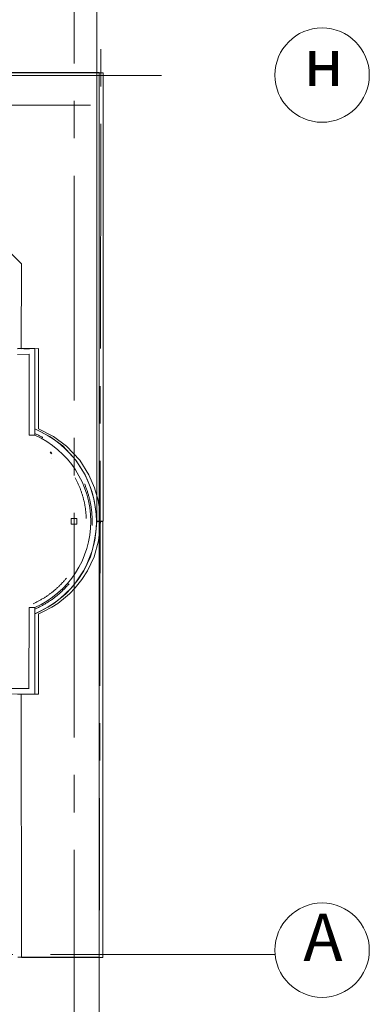
# Model space of a CAD drawing. Units: millimetres. Extents: x 403740 to 2619988, y -2534344 to 69237.
# Drawn here: x 1222760 to 1224242, y -487390 to -483217 of the extents above; entities that cross this region are included whole.
import ezdxf

# ---------------------------------------------------------------- set-up
doc = ezdxf.new("R2010")
doc.units = ezdxf.units.MM
doc.linetypes.add('ACAD_ISO03W100', pattern=[30, 12, -18])
doc.linetypes.add('CENTER2', pattern=[28.575, 19.05, -3.175, 3.175, -3.175])
for name, color, linetype, lineweight in [('0-18', 1, 'Continuous', 18), ('0-35', 7, 'Continuous', 15), ('оси', 1, 'CENTER2', 9), ('Стены', 7, 'Continuous', 40)]:
    doc.layers.add(name, color=color, linetype=linetype, lineweight=lineweight)
doc.styles.add('style1', font='ARIAL.TTF')

msp = doc.modelspace()

# ---------------------------------------------------------------- linework, layer by layer
at = {"layer": '0-18', "color": 0, "lineweight": 20}
for p, q in [((1222893.3, -485048.2), (1222889.1, -485052.3)), ((1222896.2, -485053.3), (1222892.9, -485056.6))]:
    msp.add_line(p, q, dxfattribs=at)
for centre in [(1224041.9, -483451.7), (1224041.9, -487160.9)]:
    msp.add_circle(centre, 200, dxfattribs=at)
at = {"layer": '0-18', "color": 0, "linetype": 'ACAD_ISO03W100', "lineweight": 20, "ltscale": 15}
for centre, radius, start, end in [((1222661.3, -485343.3), 406.2, 294.0217, 65.9783), ((1222660.4, -485343.3), 382.2, 1.7908, 65.9783), ((1222661.3, -485343.3), 382.2, 294.0217, 358.1923)]:
    msp.add_arc(centre, radius, start, end, dxfattribs=at)
at = {"layer": '0-35', "color": 0, "lineweight": 20}
for p, q in [((1223087.4, -485342.7), (1223087.4, -483139.8)), ((1221941.5, -483441.3), (1223097.6, -483441.1)), ((1221957.5, -483441.5), (1223113.6, -483441.4)), ((1223097.6, -483441.1), (1223097.6, -485342.9)), ((1223113.6, -483441.4), (1223113.6, -485343.1)), ((1222767.6, -484251.6), (1222606.8, -484090.8)), ((1222767.2, -484611.3), (1222767.6, -484251.6)), ((1222824.5, -484610.9), (1222751.2, -484611)), ((1222840.5, -484611.1), (1222767.2, -484611.3)), ((1222778.4, -484611.4), (1222802.4, -484611.4)), ((1222824.2, -484951), (1222824.5, -484610.9)), ((1222840.2, -484951.3), (1222840.5, -484611.1)), ((1222888.1, -484982.9), (1222824.2, -484951)), ((1222904, -484983.1), (1222840.2, -484951.3)), ((1222942.4, -485023.8), (1222888.1, -484982.9)), ((1222958.4, -485024), (1222904, -484983.1)), ((1222998.7, -485083.9), (1222942.4, -485023.8)), ((1223014.7, -485084.1), (1222958.4, -485024)), ((1222895.4, -485077.3), (1222895.5, -485077.3)), ((1223037.7, -485145.4), (1222998.7, -485083.9)), ((1223053.6, -485145.7), (1223014.7, -485084.1)), ((1223061, -485200.4), (1223037.7, -485145.4)), ((1223077, -485200.7), (1223053.6, -485145.7)), ((1223076.3, -485253.4), (1223061, -485200.4)), ((1223092.3, -485253.6), (1223077, -485200.7)), ((1223083.5, -485301.3), (1223076.3, -485253.4)), ((1223099.5, -485301.5), (1223092.3, -485253.6)), ((1223085.7, -485325.9), (1223083.5, -485301.3)), ((1223101.7, -485326.2), (1223099.5, -485301.5)), ((1223087.3, -485343.3), (1223084.6, -485375.5)), ((1223085.7, -485342.9), (1223085.7, -485325.9)), ((1223097.6, -485342.9), (1223085.7, -485342.9)), ((1223097.1, -485343.3), (1223087.3, -485343.3)), ((1223097.1, -487191.2), (1223097.1, -485343.3)), ((1223103.3, -485343.6), (1223100.5, -485375.7)), ((1223101.7, -485343.1), (1223101.7, -485326.2)), ((1223113.6, -485343.1), (1223101.7, -485343.1)), ((1223113.1, -485343.6), (1223103.3, -485343.6)), ((1223113.1, -487191.5), (1223113.1, -485343.6)), ((1223084.6, -485375.5), (1223078.3, -485425.1)), ((1223100.5, -485375.7), (1223094.2, -485425.4)), ((1223078.3, -485425.1), (1223059.7, -485494)), ((1223094.2, -485425.4), (1223075.6, -485494.2)), ((1223059.7, -485494), (1223031.9, -485553.4)), ((1223075.6, -485494.2), (1223047.9, -485553.6)), ((1223031.9, -485553.4), (1223007.4, -485589.3)), ((1223047.9, -485553.6), (1223023.4, -485589.5)), ((1223007.4, -485589.3), (1222979.4, -485624.8)), ((1223023.4, -485589.5), (1222995.4, -485625.1)), ((1222979.4, -485624.8), (1222955.6, -485649.9)), ((1222995.4, -485625.1), (1222971.6, -485650.2)), ((1222938.5, -485664.7), (1222905.2, -485691.1)), ((1222954.5, -485664.9), (1222921.2, -485691.3)), ((1222955.6, -485649.9), (1222938.5, -485664.7)), ((1222971.6, -485650.2), (1222954.5, -485664.9)), ((1222880.2, -485707.2), (1222848.6, -485724.4)), ((1222896.2, -485707.5), (1222864.6, -485724.6)), ((1222905.2, -485691.1), (1222880.2, -485707.2)), ((1222921.2, -485691.3), (1222896.2, -485707.5)), ((1222824.1, -485735.5), (1222823.9, -486075.1)), ((1222828.7, -485733.3), (1222824.1, -485735.5)), ((1222848.6, -485724.4), (1222828.7, -485733.3)), ((1222840, -485735.7), (1222839.9, -486075.3)), ((1222844.7, -485733.6), (1222840, -485735.7)), ((1222864.6, -485724.6), (1222844.7, -485733.6)), ((1222823.9, -486075.1), (1222751, -486075.4)), ((1222839.9, -486075.3), (1222767, -486075.6)), ((1222767, -486075.6), (1222767.9, -487191.5)), ((1222751.9, -487191.2), (1223097.1, -487191.2)), ((1222767.9, -487191.5), (1223113.1, -487191.5))]:
    msp.add_line(p, q, dxfattribs=at)
at = {"layer": 'оси', "color": 0, "lineweight": 20, "ltscale": 50}
for p, q in [((1223095.4, -488897.4), (1223104.7, -482965.5)), ((1222991, -489117), (1222991.2, -483024.8)), ((1223361.4, -483453.6), (1216287.4, -483453.6)), ((1223060.6, -483579.4), (1218937.4, -483579.4)), ((1223842.8, -487179.3), (1221679.4, -487179.3))]:
    msp.add_line(p, q, dxfattribs=at)
at = {"layer": 'Стены', "color": 0, "lineweight": 20}
for p, q in [((1222824.1, -484611.2), (1222751.5, -484611.3)), ((1222800, -484635.2), (1222751.5, -484635.3)), ((1222800.8, -486051.2), (1222727.8, -486051.5)), ((1222824.1, -486075), (1222727.4, -486075.3))]:
    msp.add_line(p, q, dxfattribs=at)
at = {"layer": 'Стены', "color": 0, "lineweight": 20, "ltscale": 50}
for p, q in [((1222800.1, -484634.5), (1222800.1, -484977.5)), ((1222824.1, -484610.8), (1222824.1, -484977.4)), ((1222800.2, -484977.6), (1222824.4, -484977.6)), ((1223003.1, -485331.3), (1222979.1, -485331.3)), ((1222979.1, -485331.3), (1222979.1, -485355.3)), ((1223003.1, -485355.3), (1223003.1, -485331.3)), ((1222979.1, -485355.3), (1223003.1, -485355.3)), ((1222799.8, -485708.9), (1222799.7, -486051.2)), ((1222799.8, -485708.8), (1222823.8, -485708.8)), ((1222823.8, -485708.8), (1222823.8, -486075.1))]:
    msp.add_line(p, q, dxfattribs=at)
for radius, start, end in [(424.2, 292.5849, 67.4151), (400.2, 294.0217, 65.9783)]:
    msp.add_arc((1222661.3, -485343.3), radius, start, end, dxfattribs=at)

# ---------------------------------------------------------------- texts
at = {"layer": '0-35', "color": 0, "lineweight": 20, "style": 'style1'}
for s, p in [('н', (1223962.6, -483497.2)), ('А', (1223962.6, -487206.4))]:
    msp.add_text(s, height=200, dxfattribs=at).set_placement(p)

doc.saveas('drawing.dxf')
